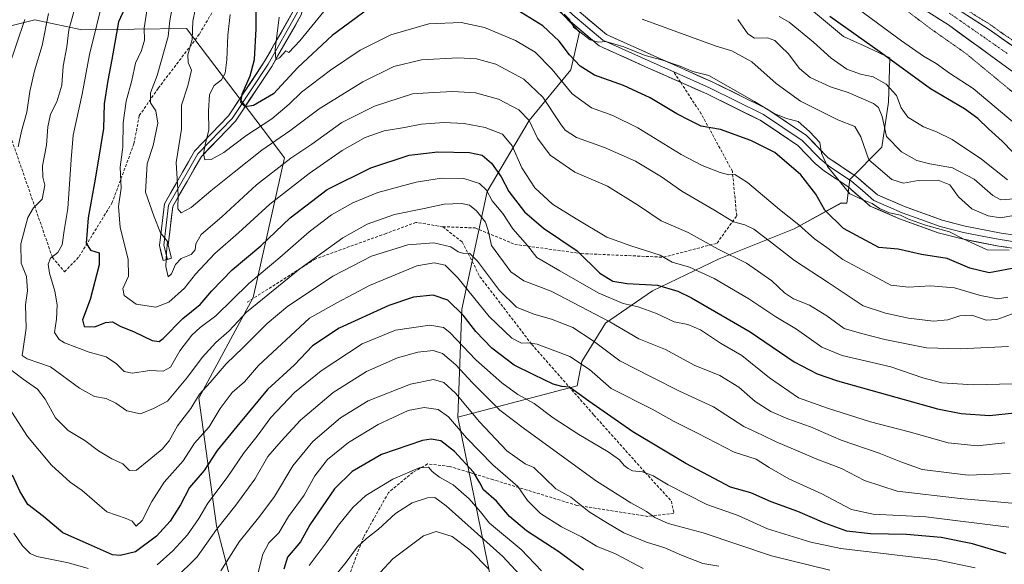
# Model space of a CAD drawing. Units: metres. Extents: x 593426 to 596856, y 4756829 to 4759190.
# Drawn here: x 594524 to 594865, y 4757419 to 4757608 of the extents above; entities that cross this region are included whole.
import ezdxf

# ---------------------------------------------------------------- set-up
doc = ezdxf.new("R2010")
doc.units = ezdxf.units.M
doc.header["$MEASUREMENT"] = 0
for name, pattern in [('TRAZO_Y_PUNTO', [1, 0.5, -0.25, 0, -0.25]), ('TRAZOS2', [0.375, 0.25, -0.125]), ('TRAZOSX2', [1.5, 1, -0.5])]:
    doc.linetypes.add(name, pattern=pattern)
for name, color, linetype, lineweight in [('Arbolado forestal CxS', 92, 'Continuous', 0), ('Corriente natural Cxs', 5, 'Continuous', 13), ('Corriente natural eje', 5, 'TRAZO_Y_PUNTO', 0), ('Corriente natural superficial', 5, 'Continuous', 13), ('Curva de nivel maestra', 36, 'Continuous', 30), ('Curva de nivel normal', 36, 'Continuous', 0), ('Curva de nivel normal depresión', 36, 'TRAZOS2', 0), ('Layer 0', 7, 'Continuous', 0), ('Núcleo urbano CxS', 19, 'Continuous', 0), ('Senda', 19, 'TRAZOSX2', 0), ('Suelo desnudo CxS', 43, 'Continuous', 0)]:
    doc.layers.add(name, color=color, linetype=linetype, lineweight=lineweight)

# ---------------------------------------------------------------- blocks, each defined once
blk = doc.blocks.new('*U150')
at = {"layer": 'Arbolado forestal CxS', "color": 92, "linetype": 'Continuous', "lineweight": 0}
for points in [[(594509.3148, 4757603.5733, 574.8801), (594528.7158, 4757608.4232, 565.9313), (594545.0764, 4757604.9839, 555.9366), (594581.4617, 4757605.3914, 534.6282), (594608.0106, 4757570.3093, 534.3288), (594615.4131, 4757560.5273, 542.0084), (594604.4995, 4757512.0253, 561.1683), (594585.6447, 4757477.0903, 567.5859), (594591.7952, 4757432.7977, 587.2516), (594605.7963, 4757379.1735, 610.6881), (594634.7374, 4757311.9461, 628.2314), (594650.3906, 4757242.4901, 634.5139), (594649.9629, 4757207.5595, 635.909), (594594.0391, 4757247.7623, 628.3744), (594572.1943, 4757252.1293, 629.4504), (594554.7189, 4757244.8483, 635.555), (594536.4827, 4757223.8257, 647.4678), (594643.3069, 4757142.6747, 656.8199), (594651.1956, 4757130.1303, 659.4805)], [(594688.3781, 4757408.1209, 619.2666), (594675.6021, 4757470.5441, 593.6469), (594717.0468, 4757481.3546, 574.7097), (594718.6801, 4757489.7917, 570.7014), (594726.864, 4757503.1835, 561.8112), (594743.2316, 4757514.343, 553.098), (594766.2955, 4757525.5021, 542.6113), (594792.3339, 4757535.9174, 531.4715), (594808.7014, 4757544.8459, 522.4872), (594810.6429, 4757544.7527, 522.029), (594811.6775, 4757553.0285, 519.3117), (594822.8369, 4757564.1879, 511.9386), (594825.0693, 4757579.8109, 506.635), (594825.5247, 4757595.2871, 500.6505), (594816.7047, 4757599.3581, 501.0774), (594809.5327, 4757602.6681, 501.1976), (594797.6747, 4757612.5063, 500.3314)], [(594822.2949, 4757621.5927, 490.2401), (594845.8801, 4757606.6701, 489.9103), (594868.6001, 4757590.1901, 489.4324)]]:
    blk.add_polyline3d(points, dxfattribs=at)
blk = doc.blocks.new('*U166')
at = {"layer": 'Núcleo urbano CxS', "color": 19, "linetype": 'Continuous', "lineweight": 0}
blk.add_polyline3d([(594881.7601, 4757589.7901, 489.5759), (594859.9981, 4757605.0562, 489.7154), (594821.2366, 4757630.0593, 490.2072)], dxfattribs=at)
blk = doc.blocks.new('*U190')
at = {"layer": 'Curva de nivel normal', "color": 36, "linetype": 'Continuous', "lineweight": 0}
blk.add_polyline3d([(594739.99, 4757418.03, 595), (594730.3, 4757423.07, 595), (594723.74, 4757425.72, 595), (594718.59, 4757428.96, 595), (594711.6, 4757432.49, 595), (594704.29, 4757437.12, 595), (594699.75, 4757441.61, 595), (594696.4, 4757446.41, 595), (594687.8, 4757453.97, 595), (594678.65, 4757463.33, 595), (594672.38, 4757470.67, 595), (594668.78, 4757473.15, 595), (594663.97, 4757473.88, 595), (594658.37, 4757472.86, 595), (594647.93, 4757467.94, 595), (594637.65, 4757461.72, 595), (594630.38, 4757455.78, 595), (594625.93, 4757450.16, 595), (594622.23, 4757443.44, 595), (594616.83, 4757436.04, 595), (594613.43, 4757430.4, 595), (594610.03, 4757426.93, 595), (594607.93, 4757422.95, 595), (594605.7, 4757414.27, 595)], dxfattribs=at)
blk = doc.blocks.new('*U201')
at = {"layer": 'Curva de nivel normal', "color": 36, "linetype": 'Continuous', "lineweight": 0}
blk.add_polyline3d([(594804.72, 4757417.34, 585), (594784.48, 4757422.42, 585), (594760.76, 4757430.38, 585), (594748.63, 4757433.58, 585), (594744.01, 4757435.66, 585), (594741.09, 4757437.72, 585), (594735.62, 4757440.74, 585), (594723.7, 4757448.32, 585), (594698.75, 4757466.49, 585), (594690.16, 4757472.95, 585), (594680.64, 4757482.38, 585), (594674.86, 4757488.72, 585), (594670.25, 4757492.56, 585), (594667.03, 4757493.62, 585), (594661.7, 4757493.05, 585), (594654.7, 4757491.08, 585), (594643.86, 4757486.32, 585), (594632.35, 4757479.03, 585), (594620.93, 4757469.49, 585), (594614.29, 4757462.19, 585), (594609.69, 4757456.9, 585), (594605.15, 4757449, 585), (594598.57, 4757439.94, 585), (594591.84, 4757431.48, 585), (594585.17, 4757422.02, 585), (594577.27, 4757414.32, 585)], dxfattribs=at)
blk = doc.blocks.new('*U206')
at = {"layer": 'Curva de nivel normal', "color": 36, "linetype": 'Continuous', "lineweight": 0}
for points in [[(594855.15, 4757418.24, 580), (594841.86, 4757420.98, 580), (594808.58, 4757424.89, 580), (594798.13, 4757427.08, 580), (594783.09, 4757431.8, 580), (594772.94, 4757436.32, 580), (594762.07, 4757440.17, 580), (594748.58, 4757446.97, 580), (594743.44, 4757450.16, 580), (594739.7, 4757451.48, 580), (594736.21, 4757451.86, 580), (594734.75, 4757452.7, 580), (594733.39, 4757453.67, 580), (594731.74, 4757455.69, 580), (594727.82, 4757458.43, 580), (594717.58, 4757464.53, 580), (594708.73, 4757470.3, 580), (594702.09, 4757475.2, 580), (594696.48, 4757478.36, 580), (594690.82, 4757482.37, 580), (594681.81, 4757490.41, 580), (594672.78, 4757499.94, 580), (594670.65, 4757501.59, 580), (594665.94, 4757502.42, 580), (594653.93, 4757500.7, 580), (594642.38, 4757495.95, 580), (594628.11, 4757486.59, 580), (594618.86, 4757479.02, 580), (594610.67, 4757470.44, 580), (594605.89, 4757463.91, 580), (594601.46, 4757458.24, 580), (594595.53, 4757449.55, 580), (594588.82, 4757440.66, 580), (594585.75, 4757435.32, 580), (594581.81, 4757429.65, 580), (594576.69, 4757424.05, 580), (594571.28, 4757419.26, 580)], [(594547.31, 4757417.98, 580), (594540.4, 4757419.89, 580), (594529.49, 4757422.1, 580), (594527.15, 4757423.16, 580), (594524.53, 4757425.81, 580), (594521.49, 4757430.28, 580)]]:
    blk.add_polyline3d(points, dxfattribs=at)
blk = doc.blocks.new('*U213')
at = {"layer": 'Curva de nivel normal', "color": 36, "linetype": 'Continuous', "lineweight": 0}
blk.add_polyline3d([(594701.65, 4757410.96, 610), (594691.26, 4757422.12, 610), (594682.48, 4757430.04, 610), (594671.58, 4757439.68, 610), (594667.67, 4757442.61, 610), (594665.03, 4757442.56, 610), (594659.75, 4757440.73, 610), (594653.91, 4757437.07, 610), (594648.08, 4757431.59, 610), (594643.84, 4757428.42, 610), (594640.61, 4757425.36, 610), (594636.81, 4757420.23, 610), (594629.89, 4757411.61, 610)], dxfattribs=at)
blk = doc.blocks.new('*U220')
at = {"layer": 'Curva de nivel normal', "color": 36, "linetype": 'Continuous', "lineweight": 0}
blk.add_polyline3d([(594704.59, 4757417.14, 605), (594697.62, 4757424.53, 605), (594686.65, 4757433.66, 605), (594683.48, 4757437.7, 605), (594679.58, 4757442.2, 605), (594673.96, 4757447.06, 605), (594669.24, 4757449.66, 605), (594666.68, 4757451.61, 605), (594665.38, 4757453.2, 605), (594662.14, 4757452.93, 605), (594653.07, 4757449.02, 605), (594643.66, 4757443.29, 605), (594639.2, 4757439.16, 605), (594634.15, 4757433.02, 605), (594629.86, 4757426.83, 605), (594623.98, 4757418.98, 605)], dxfattribs=at)
blk = doc.blocks.new('*U226')
at = {"layer": 'Curva de nivel normal', "color": 36, "linetype": 'Continuous', "lineweight": 0}
for points in [[(594866.86, 4757432.3, 570), (594838.01, 4757435.86, 570), (594819.82, 4757436.85, 570), (594812.3, 4757438.43, 570), (594801.93, 4757443.88, 570), (594790.53, 4757449.14, 570), (594783.68, 4757453.08, 570), (594779.17, 4757455.9, 570), (594771.54, 4757458.3, 570), (594759.08, 4757464.81, 570), (594750.65, 4757468.96, 570), (594743.05, 4757473.33, 570), (594728.78, 4757480.49, 570), (594721.36, 4757487.01, 570), (594714.54, 4757491.58, 570), (594703.13, 4757495.88, 570), (594699.85, 4757496.34, 570), (594697.73, 4757496.15, 570), (594694.35, 4757497.97, 570), (594686.47, 4757505.42, 570), (594675.62, 4757518.91, 570), (594671.21, 4757523.28, 570), (594667.33, 4757524.1, 570), (594661.38, 4757523.08, 570), (594644.93, 4757516.22, 570), (594633.55, 4757510.18, 570), (594624.08, 4757504.86, 570), (594606.44, 4757488.44, 570), (594601.52, 4757482.79, 570), (594597.3, 4757479.1, 570), (594593.13, 4757473.53, 570), (594589.23, 4757467.17, 570), (594584.24, 4757461.53, 570), (594580.21, 4757455.32, 570), (594573.71, 4757447.98, 570), (594569.33, 4757441.28, 570), (594565.97, 4757434.63, 570), (594563.9, 4757432.67, 570), (594562.52, 4757434.38, 570), (594560.42, 4757435.35, 570), (594553.75, 4757437.61, 570), (594545.15, 4757445.1, 570), (594540.98, 4757447.94, 570), (594534.54, 4757453.83, 570), (594526.16, 4757463.8, 570), (594519.74, 4757473.83, 570)], [(594519.45, 4757591.4, 570), (594525.26, 4757608.56, 570)]]:
    blk.add_polyline3d(points, dxfattribs=at)
blk = doc.blocks.new('*U234')
at = {"layer": 'Curva de nivel maestra', "color": 36, "linetype": 'Continuous', "lineweight": 30}
blk.add_polyline3d([(594719.26, 4757417.34, 600), (594710.64, 4757423.79, 600), (594699.44, 4757431.1, 600), (594693.58, 4757436.01, 600), (594689.07, 4757441.3, 600), (594684.53, 4757445.26, 600), (594683.28, 4757447.73, 600), (594681.04, 4757451.36, 600), (594674.44, 4757458.56, 600), (594669.7, 4757462.3, 600), (594666.34, 4757462.91, 600), (594663.35, 4757462.42, 600), (594649.08, 4757457.56, 600), (594638.94, 4757451.63, 600), (594632.8, 4757445.65, 600), (594624.23, 4757433.15, 600), (594621, 4757427.19, 600), (594616.44, 4757421.89, 600), (594615.21, 4757417.7, 600)], dxfattribs=at)
blk = doc.blocks.new('*U236')
at = {"layer": 'Curva de nivel maestra', "color": 36, "linetype": 'Continuous', "lineweight": 30}
blk.add_polyline3d([(594865.93, 4757423.1, 575), (594854.21, 4757426.54, 575), (594843.37, 4757428.69, 575), (594831.37, 4757429.82, 575), (594818.86, 4757430.02, 575), (594810.63, 4757430.95, 575), (594802.98, 4757433.67, 575), (594793.65, 4757437.78, 575), (594784.37, 4757441.14, 575), (594777.37, 4757444.25, 575), (594770.29, 4757446.26, 575), (594764.6, 4757449.26, 575), (594754.79, 4757454.41, 575), (594736.41, 4757465.36, 575), (594721.08, 4757476.02, 575), (594714.42, 4757480.91, 575), (594711.73, 4757481.1, 575), (594708.7, 4757482, 575), (594702.03, 4757485.22, 575), (594695.2, 4757488.54, 575), (594687.37, 4757494.43, 575), (594681.87, 4757500.22, 575), (594677.4, 4757505.9, 575), (594672.16, 4757511.07, 575), (594667.06, 4757512.85, 575), (594660.2, 4757512.21, 575), (594651.7, 4757509.24, 575), (594634.4, 4757501.37, 575), (594625.18, 4757495.3, 575), (594618.94, 4757488.68, 575), (594609.56, 4757480.16, 575), (594598.86, 4757467.22, 575), (594592.09, 4757458.93, 575), (594587.49, 4757451.98, 575), (594582.4, 4757446.12, 575), (594579.37, 4757440.12, 575), (594575.7, 4757434.36, 575), (594571.03, 4757429.24, 575), (594563.7, 4757423.77, 575), (594558.37, 4757422.43, 575), (594555.7, 4757422.76, 575), (594547.4, 4757426.42, 575), (594538.48, 4757430.34, 575), (594531.73, 4757436.04, 575), (594526.32, 4757440.23, 575), (594523.54, 4757444.86, 575), (594521.04, 4757450.42, 575)], dxfattribs=at)

msp = doc.modelspace()

# ---------------------------------------------------------------- linework, layer by layer
at = {"layer": 'Arbolado forestal CxS', "color": 92, "linetype": 'Continuous', "lineweight": 0}
for points in [[(594644.97, 4757700.24, 505.84), (594637.69, 4757656.55, 512.15), (594639.15, 4757646.36, 514.33), (594650.8, 4757639.08, 518.97), (594660.99, 4757639.08, 519.77), (594677.01, 4757639.08, 518.89), (594698.85, 4757624.51, 519.39), (594717.79, 4757604.12, 520.42), (594714.87, 4757591.02, 527.41), (594700.31, 4757573.54, 539.78), (594685.75, 4757548.79, 554.87), (594677.01, 4757508.01, 574.51), (594675.6, 4757470.54, 593.65)], [(594644.97, 4757700.24, 505.84), (594637.69, 4757656.55, 512.15), (594639.15, 4757646.36, 514.33), (594650.8, 4757639.08, 518.97), (594660.99, 4757639.08, 519.77), (594677.01, 4757639.08, 518.89), (594698.85, 4757624.51, 519.39), (594717.79, 4757604.12, 520.42), (594714.87, 4757591.02, 527.41), (594700.31, 4757573.54, 539.78), (594685.75, 4757548.79, 554.87), (594677.01, 4757508.01, 574.51), (594675.6, 4757470.54, 593.65)], [(594768.15, 4757647.49, 493.77), (594776.1, 4757640.33, 495.44), (594777.5, 4757639.07, 495.86), (594782.95, 4757629.68, 499.13), (594786.63, 4757622.94, 500.73), (594797.67, 4757612.51, 500.33), (594809.53, 4757602.67, 501.2), (594816.7, 4757599.36, 501.08), (594825.52, 4757595.29, 500.65), (594825.07, 4757579.81, 506.64), (594822.84, 4757564.19, 511.94), (594811.68, 4757553.03, 519.31), (594810.64, 4757544.75, 522.03), (594808.7, 4757544.85, 522.49), (594792.33, 4757535.92, 531.47), (594766.3, 4757525.5, 542.61), (594743.23, 4757514.34, 553.1), (594726.86, 4757503.18, 561.81), (594718.68, 4757489.79, 570.7), (594717.05, 4757481.35, 574.71), (594675.6, 4757470.54, 593.65)], [(594768.15, 4757647.49, 493.77), (594776.1, 4757640.33, 495.44), (594777.5, 4757639.07, 495.86), (594782.95, 4757629.68, 499.13), (594786.63, 4757622.94, 500.73), (594797.67, 4757612.51, 500.33), (594809.53, 4757602.67, 501.2), (594816.7, 4757599.36, 501.08), (594825.52, 4757595.29, 500.65), (594825.07, 4757579.81, 506.64), (594822.84, 4757564.19, 511.94), (594811.68, 4757553.03, 519.31), (594810.64, 4757544.75, 522.03), (594808.7, 4757544.85, 522.49), (594792.33, 4757535.92, 531.47), (594766.3, 4757525.5, 542.61), (594743.23, 4757514.34, 553.1), (594726.86, 4757503.18, 561.81), (594718.68, 4757489.79, 570.7), (594717.05, 4757481.35, 574.71), (594675.6, 4757470.54, 593.65)], [(594698.85, 4757624.51, 519.39), (594717.79, 4757604.12, 520.42), (594714.87, 4757591.02, 527.41), (594700.31, 4757573.54, 539.78), (594685.75, 4757548.79, 554.87), (594677.01, 4757508.01, 574.51), (594675.6, 4757470.54, 593.65), (594688.38, 4757408.12, 619.27), (594710.22, 4757386.28, 627.96), (594749.54, 4757365.89, 636.22), (594787.93, 4757334.36, 639.69), (594788.35, 4757317.98, 644.68), (594789.12, 4757304.05, 647.98), (594794.54, 4757280.82, 651.44), (594801.51, 4757259.15, 653.05), (594810.8, 4757235.92, 653.14), (594817.76, 4757208.82, 653.25), (594830.15, 4757184.05, 649.6), (594849.51, 4757158.5, 643.68), (594868.09, 4757149.99, 637.22)], [(594797.67, 4757612.51, 500.33), (594809.53, 4757602.67, 501.2), (594816.7, 4757599.36, 501.08), (594825.52, 4757595.29, 500.65), (594825.07, 4757579.81, 506.64), (594822.84, 4757564.19, 511.94), (594811.68, 4757553.03, 519.31), (594810.64, 4757544.75, 522.03), (594808.7, 4757544.85, 522.49), (594792.33, 4757535.92, 531.47), (594766.3, 4757525.5, 542.61), (594743.23, 4757514.34, 553.1), (594726.86, 4757503.18, 561.81), (594718.68, 4757489.79, 570.7), (594717.05, 4757481.35, 574.71), (594675.6, 4757470.54, 593.65), (594675.6, 4757470.54, 593.65), (594677.01, 4757508.01, 574.51), (594685.75, 4757548.79, 554.87), (594700.31, 4757573.54, 539.78), (594714.87, 4757591.02, 527.41), (594717.79, 4757604.12, 520.42), (594698.85, 4757624.51, 519.39)], [(594822.29, 4757621.59, 490.24), (594845.88, 4757606.67, 489.91), (594868.6, 4757590.19, 489.43)], [(594440.81, 4757609.03, 609.72), (594433.53, 4757595.69, 613.01), (594425.04, 4757580.53, 615.1), (594429.29, 4757566.59, 607.24), (594451.11, 4757559.92, 596.89), (594491.13, 4757557.5, 577.96), (594510.92, 4757557.05, 567.73), (594512.98, 4757562.01, 566.97), (594509.31, 4757603.57, 574.88), (594528.72, 4757608.42, 565.93), (594545.08, 4757604.98, 555.94), (594581.46, 4757605.39, 534.63), (594608.01, 4757570.31, 534.33), (594615.41, 4757560.53, 542.01), (594604.5, 4757512.03, 561.17), (594585.64, 4757477.09, 567.59), (594591.8, 4757432.8, 587.25), (594605.8, 4757379.17, 610.69), (594634.74, 4757311.95, 628.23), (594650.39, 4757242.49, 634.51), (594649.96, 4757207.56, 635.91)], [(594440.81, 4757609.03, 609.72), (594433.53, 4757595.69, 613.01), (594425.04, 4757580.53, 615.1), (594429.29, 4757566.59, 607.24), (594451.11, 4757559.92, 596.89), (594491.13, 4757557.5, 577.96), (594510.92, 4757557.05, 567.73), (594512.98, 4757562.01, 566.97), (594509.31, 4757603.57, 574.88), (594528.72, 4757608.42, 565.93), (594545.08, 4757604.98, 555.94), (594581.46, 4757605.39, 534.63), (594608.01, 4757570.31, 534.33), (594615.41, 4757560.53, 542.01), (594604.5, 4757512.03, 561.17), (594585.64, 4757477.09, 567.59), (594591.8, 4757432.8, 587.25), (594605.8, 4757379.17, 610.69), (594634.74, 4757311.95, 628.23), (594650.39, 4757242.49, 634.51), (594649.96, 4757207.56, 635.91)], [(594651.2, 4757130.13, 659.48), (594643.31, 4757142.67, 656.82), (594666.76, 4757169.88, 645.83), (594675.97, 4757182.8, 642.21), (594670, 4757193.45, 640.38), (594649.96, 4757207.56, 635.91), (594650.39, 4757242.49, 634.51), (594634.74, 4757311.95, 628.23), (594605.8, 4757379.17, 610.69), (594591.8, 4757432.8, 587.25), (594585.64, 4757477.09, 567.59), (594604.5, 4757512.03, 561.17), (594615.41, 4757560.53, 542.01), (594608.01, 4757570.31, 534.33), (594581.46, 4757605.39, 534.63), (594545.08, 4757604.98, 555.94), (594528.72, 4757608.42, 565.93), (594509.31, 4757603.57, 574.88)], [(594675.6, 4757470.54, 593.65), (594688.38, 4757408.12, 619.27), (594710.22, 4757386.28, 627.96), (594749.54, 4757365.89, 636.22), (594787.93, 4757334.36, 639.69), (594788.35, 4757317.98, 644.68), (594789.12, 4757304.05, 647.98), (594794.54, 4757280.82, 651.44), (594801.51, 4757259.15, 653.05), (594810.8, 4757235.92, 653.14), (594817.76, 4757208.82, 653.25), (594830.15, 4757184.05, 649.6), (594849.51, 4757158.5, 643.68), (594868.09, 4757149.99, 637.22)], [(594675.6, 4757470.54, 593.65), (594688.38, 4757408.12, 619.27), (594710.22, 4757386.28, 627.96), (594749.54, 4757365.89, 636.22), (594787.93, 4757334.36, 639.69), (594788.35, 4757317.98, 644.68), (594789.12, 4757304.05, 647.98), (594794.54, 4757280.82, 651.44), (594801.51, 4757259.15, 653.05), (594810.8, 4757235.92, 653.14), (594817.76, 4757208.82, 653.25), (594830.15, 4757184.05, 649.6), (594849.51, 4757158.5, 643.68), (594868.09, 4757149.99, 637.22)]]:
    msp.add_polyline3d(points, dxfattribs=at)
at = {"layer": 'Corriente natural Cxs', "color": 5, "linetype": 'Continuous', "lineweight": 13}
for points in [[(594868.6, 4757590.19, 489.52), (594864.81, 4757592.94, 489.53), (594861.03, 4757595.68, 489.62), (594857.24, 4757598.43, 489.62), (594853.45, 4757601.18, 489.76), (594849.67, 4757603.92, 489.76), (594845.88, 4757606.67, 489.87), (594841.95, 4757609.16, 490.03)], [(594852.25, 4757610.06, 489.93), (594856.12, 4757607.56, 489.93), (594860, 4757605.06, 490), (594863.63, 4757602.51, 489.99), (594867.25, 4757599.97, 490.01)]]:
    msp.add_polyline3d(points, dxfattribs=at)
at = {"layer": 'Corriente natural eje', "color": 5, "linetype": 'TRAZO_Y_PUNTO', "lineweight": 0}
msp.add_polyline3d([(594846.17, 4757610.79, 490.1), (594850.2, 4757607.98, 489.72), (594854.24, 4757605.18, 489.77), (594858.27, 4757602.37, 489.65), (594862.3, 4757599.56, 489.54), (594866.33, 4757596.75, 489.45)], dxfattribs=at)
at = {"layer": 'Corriente natural superficial', "color": 5, "linetype": 'Continuous', "lineweight": 13}
for points in [[(594868.6, 4757590.19, 489.52), (594864.81, 4757592.94, 489.53), (594861.03, 4757595.68, 489.62), (594857.24, 4757598.43, 489.62), (594853.45, 4757601.18, 489.76), (594849.67, 4757603.92, 489.76), (594845.88, 4757606.67, 489.87), (594841.95, 4757609.16, 490.03)], [(594852.25, 4757610.06, 489.93), (594856.12, 4757607.56, 489.93), (594860, 4757605.06, 490), (594863.63, 4757602.51, 489.99), (594867.25, 4757599.97, 490.01)]]:
    msp.add_polyline3d(points, dxfattribs=at)
at = {"layer": 'Curva de nivel maestra', "color": 36, "linetype": 'Continuous', "lineweight": 30}
for points in [[(594644.7, 4757612.39, 525), (594631.94, 4757603.02, 525), (594620.01, 4757591.92, 525), (594611.61, 4757582.72, 525), (594604.7, 4757578.72, 525), (594601.76, 4757578.27, 525), (594600.33, 4757579.7, 525), (594600.7, 4757582.65, 525), (594603.52, 4757588.98, 525), (594605.04, 4757594.66, 525), (594605.56, 4757605.34, 525), (594605.57, 4757621.76, 525)], [(594560.06, 4757612.47, 550), (594557.82, 4757607.77, 550), (594555.53, 4757594.65, 550), (594554.14, 4757587.32, 550), (594552.82, 4757579.32, 550), (594552.61, 4757570.65, 550), (594551.52, 4757564.32, 550), (594549.73, 4757553.16, 550), (594547.24, 4757539.7, 550), (594546.61, 4757530.96, 550), (594548.13, 4757528.52, 550), (594551.05, 4757527.52, 550), (594551.13, 4757523.34, 550), (594548, 4757511.32, 550), (594545.34, 4757504.32, 550), (594545.89, 4757501.94, 550), (594549.6, 4757501.82, 550), (594553.26, 4757503.34, 550), (594555.71, 4757503.62, 550), (594558.35, 4757502.04, 550), (594563.24, 4757500.18, 550), (594569.49, 4757497.1, 550), (594571.97, 4757496.81, 550), (594573.35, 4757497.86, 550), (594580.11, 4757504.75, 550), (594586.18, 4757509.65, 550), (594590.15, 4757514.32, 550), (594597.23, 4757521.65, 550), (594607.16, 4757529.98, 550), (594617.37, 4757539.71, 550), (594630.21, 4757549.56, 550), (594645.37, 4757557.08, 550), (594658.7, 4757561.45, 550), (594668.7, 4757562.56, 550), (594679.71, 4757562.33, 550), (594684.01, 4757561.41, 550), (594687.32, 4757558.73, 550), (594690.6, 4757553.92, 550), (594693.25, 4757548.88, 550), (594698.71, 4757541.74, 550), (594705.36, 4757536.06, 550), (594717.08, 4757528.21, 550), (594724.9, 4757520.52, 550), (594729.38, 4757517.66, 550), (594734.44, 4757516.91, 550), (594744.93, 4757516.3, 550), (594751.96, 4757514.26, 550), (594756.68, 4757511.98, 550), (594777.08, 4757500.17, 550), (594792.39, 4757489.76, 550), (594800.36, 4757485.59, 550), (594807.45, 4757483.15, 550), (594842.07, 4757473.44, 550), (594850.38, 4757471.75, 550), (594860.11, 4757471.11, 550), (594868.88, 4757472.02, 550)], [(594867.98, 4757522.09, 525), (594860.03, 4757520.6, 525), (594853.37, 4757522.21, 525), (594845.5, 4757525.54, 525), (594836.58, 4757526.96, 525), (594828.48, 4757528.77, 525), (594821.7, 4757529.44, 525), (594809.5, 4757535.97, 525), (594803, 4757542.31, 525), (594799.92, 4757547.88, 525), (594794.73, 4757554.63, 525), (594785.6, 4757562.32, 525), (594777.28, 4757566.56, 525), (594766.79, 4757570.41, 525), (594760.1, 4757571.48, 525), (594756.12, 4757573.44, 525), (594751.64, 4757575.85, 525), (594742.37, 4757581.33, 525), (594733.06, 4757585.68, 525), (594723.1, 4757589.25, 525), (594718.05, 4757592.3, 525), (594714.33, 4757596.28, 525), (594710.78, 4757601.07, 525), (594705.09, 4757606.37, 525), (594694.57, 4757612.85, 525)], [(594872, 4757558.66, 500), (594864.57, 4757566.36, 500), (594859.8, 4757570.62, 500), (594856.08, 4757574.16, 500), (594851.46, 4757577.58, 500), (594839.7, 4757584.51, 500), (594822.16, 4757597.19, 500), (594804.77, 4757609.56, 500)]]:
    msp.add_polyline3d(points, dxfattribs=at)
at = {"layer": 'Curva de nivel normal', "color": 36, "linetype": 'Continuous', "lineweight": 0}
for points in [[(594613.56, 4757609.32, 520), (594612.16, 4757598.08, 520), (594612.42, 4757594.57, 520), (594613.72, 4757595.21, 520), (594615.92, 4757597.62, 520), (594616.9, 4757597.07, 520), (594620.79, 4757601.16, 520), (594634.26, 4757617.83, 520)], [(594867.33, 4757450.94, 560), (594852.8, 4757450.42, 560), (594836.78, 4757452.29, 560), (594829.42, 4757454.99, 560), (594821.83, 4757458, 560), (594808.65, 4757462.5, 560), (594798.03, 4757467.14, 560), (594790.13, 4757469.88, 560), (594784.3, 4757472.42, 560), (594778.83, 4757476, 560), (594773.12, 4757480.88, 560), (594766.61, 4757484.93, 560), (594757.62, 4757488.54, 560), (594747.7, 4757493.96, 560), (594738.41, 4757497.7, 560), (594728.36, 4757503.6, 560), (594708, 4757514.28, 560), (594698.49, 4757517.78, 560), (594693.96, 4757520.91, 560), (594687.27, 4757530.11, 560), (594686.12, 4757535.29, 560), (594685.19, 4757538.15, 560), (594682.04, 4757542.07, 560), (594679.7, 4757544.07, 560), (594676.87, 4757544.69, 560), (594670.91, 4757544.39, 560), (594663.97, 4757542.92, 560), (594653.57, 4757540.85, 560), (594644.1, 4757537.49, 560), (594635.65, 4757532.7, 560), (594620.7, 4757522.02, 560), (594602.22, 4757506.91, 560), (594596.19, 4757500.5, 560), (594591.6, 4757496.37, 560), (594586.9, 4757491.16, 560), (594581.78, 4757484.36, 560), (594574.86, 4757476.02, 560), (594569.99, 4757473.51, 560), (594565.5, 4757471.67, 560), (594560.74, 4757472.74, 560), (594556.87, 4757475.38, 560), (594553.5, 4757477.01, 560), (594549.52, 4757477.65, 560), (594544.3, 4757480.56, 560), (594534.16, 4757488.02, 560), (594526.15, 4757490.75, 560), (594524.41, 4757491.87, 560), (594524.57, 4757493.44, 560), (594525.78, 4757501.44, 560), (594525.57, 4757509.52, 560), (594526.27, 4757514.41, 560), (594525.89, 4757519.3, 560), (594523.98, 4757523.93, 560), (594523.86, 4757530.64, 560), (594526.37, 4757539.86, 560), (594528.25, 4757543.16, 560), (594531.28, 4757546.19, 560), (594532.22, 4757550.98, 560), (594531.5, 4757553.85, 560), (594531.37, 4757557.71, 560), (594532.85, 4757564.9, 560), (594533.28, 4757571.25, 560), (594534.21, 4757575.65, 560), (594536.36, 4757579.98, 560), (594538.19, 4757585.73, 560), (594538.61, 4757592.32, 560), (594539.85, 4757599.07, 560), (594540.62, 4757604.96, 560), (594543.53, 4757615.9, 560)], [(594865.54, 4757461.56, 555), (594855.94, 4757460.54, 555), (594845.87, 4757461.6, 555), (594832.24, 4757465.4, 555), (594818.82, 4757468.84, 555), (594803.92, 4757473.63, 555), (594793.86, 4757477.21, 555), (594783.8, 4757484.2, 555), (594774.24, 4757491.88, 555), (594766.75, 4757496.19, 555), (594759.81, 4757500.84, 555), (594755.48, 4757502.63, 555), (594750.73, 4757503.54, 555), (594744.59, 4757506.46, 555), (594738.19, 4757508.82, 555), (594732.97, 4757509.98, 555), (594724.35, 4757513.64, 555), (594711.06, 4757521.32, 555), (594702.97, 4757525.89, 555), (594699.75, 4757530.08, 555), (594694.74, 4757535.87, 555), (594691.17, 4757541.22, 555), (594687.56, 4757545.61, 555), (594685.51, 4757549.32, 555), (594683.09, 4757551.66, 555), (594677.68, 4757553.31, 555), (594669.94, 4757553.44, 555), (594661.12, 4757552.06, 555), (594647.83, 4757548.44, 555), (594639.12, 4757544.94, 555), (594631.77, 4757540.72, 555), (594624, 4757534.82, 555), (594613.86, 4757525.94, 555), (594603.09, 4757516.91, 555), (594591.64, 4757505.72, 555), (594586.21, 4757501.65, 555), (594583.26, 4757498.98, 555), (594579.15, 4757493.52, 555), (594575.9, 4757487.88, 555), (594573.29, 4757486.47, 555), (594568.68, 4757486.72, 555), (594562.52, 4757485.8, 555), (594559.78, 4757486.39, 555), (594557.12, 4757489.07, 555), (594553.52, 4757491.47, 555), (594547.6, 4757493.01, 555), (594539.03, 4757496.27, 555), (594537.18, 4757497.44, 555), (594535.63, 4757499.92, 555), (594536.31, 4757504.58, 555), (594536.49, 4757509.47, 555), (594535.68, 4757514.26, 555), (594533.81, 4757520.44, 555), (594533.38, 4757523.6, 555), (594534.24, 4757525.65, 555), (594536.73, 4757527.65, 555), (594538.21, 4757530.32, 555), (594539, 4757535.32, 555), (594540.24, 4757542.97, 555), (594541.32, 4757559.92, 555), (594542.05, 4757568.38, 555), (594545.15, 4757582.65, 555), (594547.79, 4757596.4, 555), (594552.66, 4757616.65, 555)], [(594576.88, 4757614.9, 540), (594575.63, 4757608.23, 540), (594575.06, 4757602.65, 540), (594571.27, 4757589.08, 540), (594568.92, 4757583.04, 540), (594568.96, 4757579.63, 540), (594570.75, 4757576.84, 540), (594571.47, 4757572.57, 540), (594569.88, 4757564.8, 540), (594567.74, 4757558.43, 540), (594567.15, 4757548.62, 540), (594570.14, 4757540.1, 540), (594572.36, 4757534.48, 540), (594574.81, 4757531.43, 540), (594574.42, 4757527.7, 540), (594574.2, 4757522.75, 540), (594575.01, 4757519.17, 540), (594576.15, 4757520.27, 540), (594577.65, 4757523.54, 540), (594579.6, 4757525.57, 540), (594583.07, 4757526.93, 540), (594584.42, 4757528.56, 540), (594584.65, 4757530.64, 540), (594586.49, 4757533.96, 540), (594593.7, 4757540.04, 540), (594605.75, 4757551.16, 540), (594617.62, 4757560.39, 540), (594624.93, 4757565.28, 540), (594635.37, 4757572.84, 540), (594646.7, 4757578.49, 540), (594659.92, 4757582.79, 540), (594667.23, 4757583.22, 540), (594673.92, 4757583.5, 540), (594681.7, 4757583.06, 540), (594689.7, 4757580.85, 540), (594696.8, 4757577.2, 540), (594700.32, 4757573.49, 540), (594703.28, 4757567.38, 540), (594707.66, 4757561.46, 540), (594716.21, 4757555.52, 540), (594727.6, 4757550.65, 540), (594738.3, 4757544.02, 540), (594746.21, 4757538.63, 540), (594755.58, 4757534.62, 540), (594766.02, 4757528.77, 540), (594775.79, 4757523.91, 540), (594784.63, 4757517.86, 540), (594789.05, 4757513.66, 540), (594792.13, 4757511.57, 540), (594797.63, 4757509.35, 540), (594803.69, 4757505.72, 540), (594809.7, 4757501.24, 540), (594815.72, 4757499.53, 540), (594823.85, 4757497.49, 540), (594838.33, 4757494.61, 540), (594849.97, 4757494.25, 540), (594866.8, 4757495.09, 540)], [(594585.22, 4757615.98, 535), (594583.65, 4757607.98, 535), (594583.35, 4757601.65, 535), (594581.84, 4757596.32, 535), (594581.99, 4757593.65, 535), (594583.15, 4757590.98, 535), (594581.86, 4757585.52, 535), (594579.71, 4757578.8, 535), (594579.64, 4757570.42, 535), (594577.87, 4757558.93, 535), (594578.16, 4757553.22, 535), (594578.47, 4757547.72, 535), (594578.36, 4757542.82, 535), (594579.52, 4757541.47, 535), (594583.08, 4757543.3, 535), (594589.82, 4757549.06, 535), (594598, 4757555.52, 535), (594607.58, 4757563.22, 535), (594617.32, 4757569.84, 535), (594627.43, 4757577.49, 535), (594642.64, 4757586.96, 535), (594653.44, 4757592.26, 535), (594663, 4757594.56, 535), (594675.55, 4757595.25, 535), (594682.03, 4757594.87, 535), (594688.84, 4757593.01, 535), (594698.56, 4757587.86, 535), (594705.08, 4757581.57, 535), (594711.2, 4757572.28, 535), (594712.9, 4757570.17, 535), (594716.76, 4757567.57, 535), (594726.46, 4757564.08, 535), (594737.29, 4757559.33, 535), (594746.34, 4757553.93, 535), (594753.32, 4757548.9, 535), (594764.51, 4757542.43, 535), (594771.34, 4757538.29, 535), (594775.23, 4757537.28, 535), (594778.36, 4757535.71, 535), (594784.15, 4757531.42, 535), (594792.42, 4757524.93, 535), (594804.12, 4757517.29, 535), (594816.29, 4757509.12, 535), (594824.01, 4757506.62, 535), (594832.03, 4757504.82, 535), (594840.7, 4757503.88, 535), (594845.73, 4757504.24, 535), (594849.83, 4757505.64, 535), (594854.06, 4757505.92, 535), (594859.03, 4757504.22, 535), (594862.7, 4757504.37, 535), (594869.03, 4757506.74, 535)], [(594523.01, 4757564.32, 565), (594524.15, 4757569.76, 565), (594526.04, 4757576.43, 565), (594527.05, 4757583.54, 565), (594528.66, 4757590.69, 565), (594531.36, 4757599.53, 565), (594533.55, 4757610.59, 565)], [(594567.65, 4757611.58, 545), (594566.7, 4757605.55, 545), (594566.82, 4757601.32, 545), (594565.79, 4757597.81, 545), (594563.68, 4757593.38, 545), (594562.49, 4757587.38, 545), (594560.41, 4757580.16, 545), (594559.38, 4757572.66, 545), (594559.32, 4757564.24, 545), (594558.41, 4757557.32, 545), (594558.74, 4757549.98, 545), (594557.8, 4757543.65, 545), (594558.42, 4757536.32, 545), (594561.12, 4757525.32, 545), (594561.25, 4757519.48, 545), (594559.28, 4757515.22, 545), (594559.79, 4757512.74, 545), (594563.96, 4757509.68, 545), (594570.77, 4757508.64, 545), (594575.26, 4757510.42, 545), (594580.74, 4757515.27, 545), (594584.59, 4757520.13, 545), (594591.26, 4757527.27, 545), (594599.48, 4757534.44, 545), (594610.37, 4757544.46, 545), (594623.94, 4757555.1, 545), (594635.44, 4757563.04, 545), (594643.44, 4757567.61, 545), (594650.03, 4757569.9, 545), (594657.14, 4757571.07, 545), (594663.02, 4757572.2, 545), (594670.7, 4757572.81, 545), (594677.85, 4757572.44, 545), (594685.06, 4757571.04, 545), (594691.06, 4757568.74, 545), (594694.45, 4757564.7, 545), (594697.85, 4757557.04, 545), (594702.28, 4757550.07, 545), (594708.45, 4757544.4, 545), (594716.69, 4757539.31, 545), (594727.32, 4757533.03, 545), (594735.71, 4757530.02, 545), (594745.79, 4757526.77, 545), (594749.98, 4757524.29, 545), (594756.03, 4757522.57, 545), (594764.64, 4757518.64, 545), (594776.64, 4757511.54, 545), (594786.03, 4757505.32, 545), (594793.14, 4757501.09, 545), (594802.01, 4757494.76, 545), (594809.05, 4757491.89, 545), (594825.88, 4757487.94, 545), (594836.98, 4757484.15, 545), (594843.59, 4757482.44, 545), (594854.5, 4757481.71, 545), (594868.25, 4757482.04, 545)], [(594712.49, 4757610.44, 520), (594714.49, 4757608.44, 520), (594715.78, 4757605.93, 520), (594718.01, 4757604.3, 520), (594721.49, 4757601.52, 520), (594724.46, 4757600.63, 520), (594726.97, 4757600.92, 520), (594733.28, 4757599.06, 520), (594740.64, 4757596.01, 520), (594746.32, 4757594.56, 520), (594752.83, 4757592.34, 520), (594757.16, 4757590.53, 520), (594762.78, 4757589.06, 520), (594778.54, 4757580.13, 520), (594785.37, 4757575.91, 520), (594789.73, 4757574.21, 520), (594793.8, 4757573.14, 520), (594797.7, 4757569.65, 520), (594801.25, 4757565.87, 520), (594801.89, 4757562.17, 520), (594802.62, 4757560.24, 520), (594803.94, 4757557.56, 520), (594811.7, 4757547.99, 520), (594815.95, 4757546.04, 520), (594819.39, 4757544.66, 520), (594821.97, 4757542.94, 520), (594825.44, 4757541.45, 520), (594829.26, 4757540.6, 520), (594832.1, 4757539.24, 520), (594838, 4757537.13, 520), (594846.28, 4757534.86, 520), (594851.02, 4757532.36, 520), (594859.32, 4757528.62, 520), (594867.05, 4757528.53, 520)], [(594871.97, 4757569.92, 495), (594854.44, 4757584.56, 495), (594846.27, 4757589.88, 495), (594841.71, 4757593.3, 495), (594837.27, 4757595.84, 495), (594829.63, 4757601.1, 495), (594812.46, 4757613.71, 495)], [(594866.55, 4757512.16, 530), (594863.11, 4757511.56, 530), (594857.03, 4757512.79, 530), (594848.03, 4757515.4, 530), (594839.7, 4757516.14, 530), (594832.03, 4757515.64, 530), (594825.93, 4757516.31, 530), (594819.63, 4757519.63, 530), (594809.27, 4757525.28, 530), (594803.74, 4757529.37, 530), (594799.47, 4757532.42, 530), (594793.98, 4757537.26, 530), (594787.32, 4757542.6, 530), (594776.12, 4757551.95, 530), (594771.75, 4757554.7, 530), (594769.7, 4757554.63, 530), (594766.7, 4757555.4, 530), (594760.4, 4757557.84, 530), (594753.15, 4757561.67, 530), (594738.06, 4757570.94, 530), (594729.36, 4757575.21, 530), (594721.97, 4757577.87, 530), (594715.35, 4757582.7, 530), (594708.39, 4757591.24, 530), (594702.41, 4757597.24, 530), (594695.59, 4757601.24, 530), (594684.89, 4757605.78, 530), (594676.73, 4757607.48, 530), (594665.48, 4757607.04, 530), (594652.4, 4757603.23, 530), (594641.7, 4757597.88, 530), (594631.37, 4757590.99, 530), (594621.37, 4757583.37, 530), (594617.03, 4757579.13, 530), (594611.03, 4757574.01, 530), (594602.03, 4757568.2, 530), (594594.37, 4757562.36, 530), (594590, 4757559.93, 530), (594587.74, 4757559.78, 530), (594587.31, 4757561.93, 530), (594588.05, 4757565.65, 530), (594589.11, 4757570.18, 530), (594589.04, 4757576.69, 530), (594589.45, 4757582.56, 530), (594591.04, 4757585.58, 530), (594593.55, 4757587.65, 530), (594594.86, 4757589.96, 530), (594595.44, 4757594.56, 530), (594595.71, 4757603.16, 530), (594596.57, 4757610.23, 530)], [(594869.19, 4757540.61, 515), (594863.98, 4757539.71, 515), (594859.67, 4757540.35, 515), (594854.01, 4757542.78, 515), (594849.43, 4757547.04, 515), (594846.35, 4757551.12, 515), (594842.32, 4757552.8, 515), (594835.44, 4757552.69, 515), (594830.26, 4757551.76, 515), (594826.27, 4757553.04, 515), (594818.32, 4757559.87, 515), (594815.52, 4757567.79, 515), (594813.38, 4757571.35, 515), (594807.54, 4757573.76, 515), (594794.51, 4757580.14, 515), (594786.12, 4757586.32, 515), (594777.69, 4757593.9, 515), (594770.72, 4757597.65, 515), (594765.31, 4757599.26, 515), (594739.65, 4757608.67, 515)], [(594868.72, 4757546.34, 510), (594864.14, 4757546, 510), (594861.3, 4757547.42, 510), (594854.88, 4757553.07, 510), (594847.3, 4757557.06, 510), (594839.49, 4757558.44, 510), (594834.94, 4757559.65, 510), (594829.61, 4757562.58, 510), (594824.45, 4757567.94, 510), (594822.88, 4757574.86, 510), (594821.62, 4757578.01, 510), (594819.95, 4757579.34, 510), (594811.15, 4757583.18, 510), (594804.92, 4757585.19, 510), (594797.94, 4757588.39, 510), (594794.22, 4757591.5, 510), (594790.24, 4757596.73, 510), (594787.71, 4757599.13, 510), (594785.7, 4757601.23, 510), (594783.06, 4757602.15, 510), (594778.64, 4757602.04, 510), (594776.28, 4757603.56, 510), (594772.75, 4757608.6, 510)], [(594866.37, 4757552.88, 505), (594857.41, 4757560.06, 505), (594847.15, 4757566.9, 505), (594841.76, 4757569.59, 505), (594837.26, 4757571.25, 505), (594831.85, 4757574.64, 505), (594829.56, 4757577.84, 505), (594827.92, 4757582.2, 505), (594824.27, 4757586.11, 505), (594819.77, 4757588.62, 505), (594815.41, 4757589.58, 505), (594810.69, 4757591.31, 505), (594805.17, 4757595.12, 505), (594799.06, 4757600.67, 505), (594790.6, 4757607.57, 505), (594787.19, 4757609.56, 505)], [(594874.36, 4757440.06, 565), (594850.03, 4757442.26, 565), (594828.16, 4757444.83, 565), (594816.77, 4757448.56, 565), (594808.84, 4757452.73, 565), (594800.22, 4757455.9, 565), (594792.17, 4757459.39, 565), (594786.15, 4757461.9, 565), (594781.39, 4757464.26, 565), (594774.87, 4757467.24, 565), (594764.38, 4757474.07, 565), (594752.51, 4757479.55, 565), (594742.95, 4757484.34, 565), (594731.8, 4757490.08, 565), (594722.63, 4757497.01, 565), (594715.54, 4757501.63, 565), (594708.12, 4757504.58, 565), (594701.94, 4757506.22, 565), (594695.97, 4757508.74, 565), (594690.07, 4757514.48, 565), (594682.4, 4757524.69, 565), (594679.61, 4757527.47, 565), (594677.71, 4757527.28, 565), (594675.72, 4757527.87, 565), (594673.12, 4757529.68, 565), (594667.27, 4757531.05, 565), (594658.23, 4757530.37, 565), (594645.58, 4757526.44, 565), (594632.24, 4757519.42, 565), (594622.08, 4757512.62, 565), (594616.55, 4757508.98, 565), (594609.4, 4757502.98, 565), (594601.03, 4757494.65, 565), (594595.22, 4757488.98, 565), (594589.58, 4757482.53, 565), (594585.89, 4757478.52, 565), (594582.87, 4757473.49, 565), (594578.25, 4757467.46, 565), (594575.39, 4757462.29, 565), (594573.02, 4757459.4, 565), (594568.3, 4757455.61, 565), (594564.08, 4757452.06, 565), (594561.61, 4757452, 565), (594559.34, 4757454.28, 565), (594555.54, 4757456.05, 565), (594550.87, 4757458.84, 565), (594546.15, 4757462.43, 565), (594540.28, 4757465.85, 565), (594535.94, 4757470.33, 565), (594532.32, 4757476.72, 565), (594529.69, 4757480.2, 565), (594524.68, 4757483.71, 565), (594517.42, 4757489.24, 565)], [(594766.15, 4757418.74, 590), (594760.63, 4757419.74, 590), (594753.3, 4757422.58, 590), (594747.42, 4757425.2, 590), (594741.14, 4757427.07, 590), (594733.26, 4757430.4, 590), (594727.51, 4757433.74, 590), (594721.2, 4757437.64, 590), (594714.78, 4757442.74, 590), (594709.67, 4757445.62, 590), (594701.95, 4757453.06, 590), (594698.94, 4757454.25, 590), (594692.6, 4757458.85, 590), (594683.12, 4757468.94, 590), (594674.75, 4757478.84, 590), (594670.74, 4757482.51, 590), (594667.12, 4757483.56, 590), (594659.15, 4757482.01, 590), (594644.46, 4757476.13, 590), (594634.92, 4757470.26, 590), (594625.25, 4757462.05, 590), (594618.38, 4757453.63, 590), (594611.94, 4757443, 590), (594606.9, 4757436.09, 590), (594599.73, 4757427.25, 590), (594593.29, 4757417.18, 590)], [(594686.44, 4757417.59, 615), (594679.78, 4757424.5, 615), (594673.59, 4757429.07, 615), (594668.06, 4757430.86, 615), (594663.7, 4757429.28, 615), (594652.99, 4757421.37, 615), (594644.44, 4757412.04, 615)]]:
    msp.add_polyline3d(points, dxfattribs=at)
at = {"layer": 'Curva de nivel normal depresión', "color": 36, "linetype": 'TRAZOS2', "lineweight": 0}
msp.add_polyline3d([(594869.5, 4757582.25, 490), (594851.81, 4757596.87, 490), (594839.78, 4757605.31, 490), (594811.11, 4757626.98, 490), (594774.93, 4757652.68, 490), (594756.94, 4757665.91, 490), (594745.43, 4757675.44, 490), (594738.95, 4757682.31, 490), (594736.97, 4757687.87, 490), (594740.01, 4757690.91, 490), (594745.17, 4757691.18, 490), (594750.46, 4757686.94, 490), (594754.74, 4757682.19, 490), (594773.74, 4757666.7, 490), (594806.16, 4757643.02, 490), (594832.88, 4757624.64, 490), (594855.72, 4757609.65, 490), (594859.87, 4757607.17, 490), (594864.63, 4757603.73, 490), (594881.69, 4757592.36, 490)], dxfattribs=at)
at = {"layer": 'Layer 0', "linetype": 'Continuous', "lineweight": 0}
for points in [[(594636.02, 4757650.08), (594650.17, 4757651.79), (594664.42, 4757652.75), (594675.63, 4757649.2), (594686.88, 4757641.29), (594693.97, 4757632.86), (594702.59, 4757625.41), (594717, 4757611.93), (594727.16, 4757603.31), (594743.66, 4757595.9), (594763.94, 4757586.89), (594782.91, 4757577.54), (594796.6, 4757568.33), (594804.21, 4757560.49), (594813.71, 4757554.19), (594821.24, 4757547.73), (594830.66, 4757543.6), (594843.75, 4757538.92), (594851.69, 4757536.86), (594864.23, 4757534.37), (594869.15, 4757533.63)], [(594752.9, 4757586.76), (594741.79, 4757591.7), (594724.69, 4757599.38), (594713.94, 4757608.49), (594699.52, 4757621.99), (594690.68, 4757629.62), (594683.74, 4757637.87), (594673.56, 4757645.03), (594663.87, 4757648.1), (594650.6, 4757647.21), (594632.91, 4757645.07)], [(594750.57, 4757590.32), (594742.73, 4757593.8), (594725.93, 4757601.34), (594715.47, 4757610.21), (594701.05, 4757623.7), (594692.32, 4757631.24), (594685.31, 4757639.58), (594674.6, 4757647.12), (594664.15, 4757650.42), (594650.39, 4757649.5), (594634.47, 4757647.58)], [(594632.91, 4757645.07), (594627.84, 4757636.91), (594624.92, 4757623.15), (594621.26, 4757610.22), (594610.98, 4757592.24), (594598.39, 4757573.24), (594586.57, 4757561), (594576.66, 4757543.65), (594575.04, 4757530.26), (594576.23, 4757525.67), (594574.78, 4757525.29)], [(594574.78, 4757525.29), (594573.33, 4757524.91), (594571.99, 4757530.06), (594573.75, 4757544.61), (594584.16, 4757562.82), (594596.04, 4757575.13), (594608.43, 4757593.81), (594618.47, 4757611.39), (594622.01, 4757623.87), (594623.19, 4757629.45)], [(594623.95, 4757625.8), (594623.47, 4757623.51), (594619.87, 4757610.81), (594609.71, 4757593.03), (594597.22, 4757574.19), (594585.37, 4757561.91), (594575.21, 4757544.13), (594573.51, 4757530.16), (594574.78, 4757525.29)], [(594750.57, 4757590.32), (594762.97, 4757584.81), (594781.75, 4757575.55), (594795.11, 4757566.55), (594801.34, 4757560.15), (594804.26, 4757557.71), (594812.33, 4757552.36), (594816.09, 4757549.13), (594820.01, 4757545.77), (594825.11, 4757543.54), (594829.82, 4757541.47), (594836.36, 4757539.13), (594843.07, 4757536.73), (594851.18, 4757534.62), (594857.57, 4757533.36), (594863.84, 4757532.12), (594868.98, 4757531.34), (594877.54, 4757531.34), (594887.58, 4757531.99), (594893.78, 4757532.39), (594900.06, 4757532.79), (594904.53, 4757533.43)], [(594907.17, 4757531.48), (594900.29, 4757530.5), (594887.73, 4757529.7), (594877.61, 4757529.05), (594868.81, 4757529.05), (594863.44, 4757529.86), (594850.67, 4757532.38), (594842.39, 4757534.53), (594828.97, 4757539.34), (594818.77, 4757543.8), (594810.94, 4757550.53), (594802.89, 4757555.87), (594799.69, 4757558.54), (594793.63, 4757564.78), (594780.6, 4757573.55), (594761.99, 4757582.72), (594752.9, 4757586.76)]]:
    msp.add_lwpolyline(points, dxfattribs=at)
for points in [[(594621.26, 4757610.22, 516.81), (594619.21, 4757606.62, 517.83), (594617.15, 4757603.03, 518.28), (594615.09, 4757599.43, 519.53), (594613.04, 4757595.84, 520.72), (594610.98, 4757592.24, 521.09), (594608.47, 4757588.44, 522.08), (594605.95, 4757584.64, 523.06), (594603.43, 4757580.84, 524.49), (594600.91, 4757577.04, 525.53), (594598.39, 4757573.24, 526.92), (594595.44, 4757570.18, 527.49), (594592.48, 4757567.12, 528.25), (594589.53, 4757564.06, 529.19), (594586.57, 4757561, 530.46), (594584.1, 4757556.67, 531.95), (594581.62, 4757552.33, 532.89), (594579.14, 4757547.99, 534.76), (594576.66, 4757543.65, 535.96), (594576.12, 4757539.19, 537.39), (594575.58, 4757534.73, 538.9), (594575.04, 4757530.26, 539.54), (594576.23, 4757525.67, 539.55), (594573.33, 4757524.91, 540.31), (594572.66, 4757527.49, 540.23), (594571.99, 4757530.06, 540.17), (594572.58, 4757534.91, 539.64), (594573.16, 4757539.76, 538.68), (594573.75, 4757544.61, 537.47), (594575.83, 4757548.25, 536.41), (594577.91, 4757551.9, 535.19), (594579.99, 4757555.54, 533.63), (594582.08, 4757559.18, 532.55), (594584.16, 4757562.82, 531.55), (594587.13, 4757565.9, 530.49), (594590.1, 4757568.97, 529.16), (594593.07, 4757572.05, 528.25), (594596.04, 4757575.13, 527.14), (594598.52, 4757578.87, 526.04), (594601, 4757582.6, 524.7), (594603.48, 4757586.34, 524.32), (594605.95, 4757590.08, 523.2), (594608.43, 4757593.81, 522.57), (594610.44, 4757597.33, 521.61), (594612.45, 4757600.85, 520.51), (594614.46, 4757604.36, 519.11), (594616.46, 4757607.88, 517.52), (594618.47, 4757611.39, 517.48)], [(594866.13, 4757529.46, 518.31), (594863.44, 4757529.86, 518.43), (594859.18, 4757530.7, 518.78), (594854.93, 4757531.54, 519.38), (594850.67, 4757532.38, 519.93), (594846.53, 4757533.46, 520.6), (594842.39, 4757534.53, 520.81), (594837.92, 4757536.13, 520.56), (594833.44, 4757537.74, 520.45), (594828.97, 4757539.34, 520.8), (594825.57, 4757540.83, 520.58), (594822.17, 4757542.31, 520.25), (594818.77, 4757543.8, 520.29), (594816.16, 4757546.04, 519.95), (594813.55, 4757548.29, 519.44), (594810.94, 4757550.53, 519.5), (594806.92, 4757553.2, 520.45), (594802.89, 4757555.87, 521.33), (594799.69, 4757558.54, 521.88), (594796.66, 4757561.66, 522.1), (594793.63, 4757564.78, 521.76), (594790.37, 4757566.97, 521.84), (594787.11, 4757569.17, 521.8), (594783.86, 4757571.36, 521.72), (594780.6, 4757573.55, 521.25), (594776.88, 4757575.39, 521.31), (594773.15, 4757577.22, 521.44), (594769.43, 4757579.06, 521), (594765.71, 4757580.89, 521.1), (594761.99, 4757582.72, 521.27), (594757.95, 4757584.52, 521.44), (594753.91, 4757586.32, 521.3), (594749.87, 4757588.11, 521.05), (594745.83, 4757589.91, 520.86), (594741.79, 4757591.7, 521.11), (594737.51, 4757593.62, 520.54), (594733.24, 4757595.54, 520.58), (594728.96, 4757597.46, 520.47), (594724.69, 4757599.38, 520.04), (594721.11, 4757602.42, 520), (594717.52, 4757605.45, 520.16), (594713.94, 4757608.49, 520.17)], [(594720.39, 4757609.05, 517.28), (594723.78, 4757606.18, 517.74), (594727.16, 4757603.31, 519.05), (594731.29, 4757601.46, 518.82), (594735.41, 4757599.61, 519.14), (594739.54, 4757597.76, 519.19), (594743.66, 4757595.9, 519.29), (594747.72, 4757594.1, 519.55), (594751.78, 4757592.3, 519.36), (594755.83, 4757590.5, 519.83), (594759.89, 4757588.69, 520.28), (594763.94, 4757586.89, 520.12), (594767.74, 4757585.02, 520.15), (594771.53, 4757583.15, 520.24), (594775.32, 4757581.28, 519.78), (594779.12, 4757579.41, 520.06), (594782.91, 4757577.54, 519.72), (594786.33, 4757575.24, 519.52), (594789.75, 4757572.93, 520.21), (594793.17, 4757570.63, 520.29), (594796.6, 4757568.33, 520.65), (594799.13, 4757565.71, 520.29), (594801.67, 4757563.1, 520.1), (594804.21, 4757560.49, 519.98), (594807.38, 4757558.39, 519.29), (594810.54, 4757556.29, 518.73), (594813.71, 4757554.19, 518.29), (594817.48, 4757550.96, 518.34), (594821.24, 4757547.73, 518.98), (594824.38, 4757546.35, 518.74), (594827.52, 4757544.98, 518.82), (594830.66, 4757543.6, 519.3), (594835.02, 4757542.04, 519.48), (594839.39, 4757540.48, 519.31), (594843.75, 4757538.92, 519.11), (594847.72, 4757537.89, 519.02), (594851.69, 4757536.86, 518.5), (594855.87, 4757536.03, 518.02), (594860.05, 4757535.2, 517.6), (594864.23, 4757534.37, 517.69), (594869.15, 4757533.63, 517.69)]]:
    msp.add_polyline3d(points, dxfattribs=at)
at = {"layer": 'Núcleo urbano CxS', "color": 19, "linetype": 'Continuous', "lineweight": 0}
msp.add_polyline3d([(594755.11, 4757679.63, 490.61), (594774.27, 4757664.46, 490.28), (594821.24, 4757630.06, 490.21), (594860, 4757605.06, 489.72), (594881.76, 4757589.79, 489.58), (594890.3, 4757584.76, 489.64), (594898.25, 4757581.18, 489.36), (594903.04, 4757579.71, 489.67), (594910.98, 4757578.18, 489.32), (594915.96, 4757577.87, 489.19), (594916.02, 4757577.87, 489.19), (594924.01, 4757578.07, 489.03), (594943.71, 4757579.83, 489.81), (594944.25, 4757579.94, 489.91), (594977.24, 4757586.57, 496.81), (594983.31, 4757587.79, 492.81), (594983.49, 4757587.83, 492.7), (594983.81, 4757587.89, 492.51), (594998.6, 4757590.87, 490.18), (594998.81, 4757590.91, 490.13), (594999.45, 4757591.49, 489.85)], dxfattribs=at)
at = {"layer": 'Senda', "color": 19, "linetype": 'TRAZOSX2', "lineweight": 0}
for points in [[(594510.25, 4757608.52), (594513.69, 4757589.21), (594520.3, 4757568.04), (594530.09, 4757539.73), (594534.86, 4757525.97), (594539.09, 4757520.94), (594544.12, 4757526.23), (594555.49, 4757544.76), (594563.17, 4757565.39), (594565.02, 4757575.18), (594571.63, 4757584.71), (594585.92, 4757603.49), (594595.45, 4757619.9), (594604.44, 4757640.27), (594611.58, 4757660.11)], [(594752.9, 4757586.76), (594750.57, 4757590.32)], [(594670.37, 4757536.62), (594681.59, 4757536.19), (594695.35, 4757530.48), (594718.42, 4757527.3), (594747, 4757526.03), (594765.62, 4757530.9), (594772.4, 4757540.43), (594770.91, 4757555.88), (594760.12, 4757575.77), (594752.9, 4757586.76)], [(594670.37, 4757536.62), (594661.06, 4757538.1), (594650.69, 4757534.29), (594626.13, 4757525.4), (594602.43, 4757510.37)], [(594670.37, 4757536.62), (594677.15, 4757531.32), (594683.28, 4757519.26), (594701.28, 4757495.76), (594722.87, 4757471.21), (594740.65, 4757451.31), (594749.75, 4757441.36), (594750.59, 4757437.13), (594741.49, 4757436.07), (594716.94, 4757439.88), (594687.94, 4757448.77), (594672.7, 4757453.43), (594665.08, 4757454.28), (594660, 4757451.31), (594651.53, 4757444.33), (594642.86, 4757428.88), (594632.91, 4757402.21), (594629.1, 4757389.51), (594623.83, 4757367.98), (594623.5, 4757358.06), (594626.48, 4757342.52), (594633.75, 4757312.42), (594637.39, 4757290.92)]]:
    msp.add_lwpolyline(points, dxfattribs=at)
at = {"layer": 'Suelo desnudo CxS', "color": 43, "linetype": 'Continuous', "lineweight": 0}
for points in [[(594755.11, 4757679.63, 490.61), (594774.27, 4757664.46, 490.28), (594821.24, 4757630.06, 490.21), (594860, 4757605.06, 489.72), (594881.76, 4757589.79, 489.58), (594890.3, 4757584.76, 489.64), (594898.25, 4757581.18, 489.36), (594903.04, 4757579.71, 489.67), (594910.98, 4757578.18, 489.32), (594915.96, 4757577.87, 489.19), (594916.02, 4757577.87, 489.19), (594924.01, 4757578.07, 489.03), (594943.71, 4757579.83, 489.81), (594944.25, 4757579.94, 489.91), (594977.24, 4757586.57, 496.81), (594983.31, 4757587.79, 492.81), (594983.49, 4757587.83, 492.7), (594983.81, 4757587.89, 492.51), (594998.6, 4757590.87, 490.18), (594998.81, 4757590.91, 490.13), (594999.45, 4757591.49, 489.85)], [(594821.24, 4757630.06, 490.21), (594860, 4757605.06, 489.72), (594881.76, 4757589.79, 489.58)], [(594868.6, 4757590.19, 489.43), (594845.88, 4757606.67, 489.91), (594822.29, 4757621.59, 490.24)], [(594822.29, 4757621.59, 490.24), (594845.88, 4757606.67, 489.91), (594868.6, 4757590.19, 489.43)]]:
    msp.add_polyline3d(points, dxfattribs=at)

# ---------------------------------------------------------------- block references
at = {"layer": 'Arbolado forestal CxS', "color": 92, "linetype": 'Continuous', "lineweight": 0}
msp.add_blockref('*U150', (0, 0), dxfattribs=at)
at = {"layer": 'Curva de nivel maestra', "color": 36, "linetype": 'Continuous', "lineweight": 30}
for name in ['*U236', '*U234']:
    msp.add_blockref(name, (0, 0), dxfattribs=at)
at = {"layer": 'Curva de nivel normal', "color": 36, "linetype": 'Continuous', "lineweight": 0}
for name in ['*U226', '*U206', '*U201', '*U190', '*U220', '*U213']:
    msp.add_blockref(name, (0, 0), dxfattribs=at)
at = {"layer": 'Núcleo urbano CxS', "color": 19, "linetype": 'Continuous', "lineweight": 0}
msp.add_blockref('*U166', (0, 0), dxfattribs=at)

doc.saveas('drawing.dxf')
